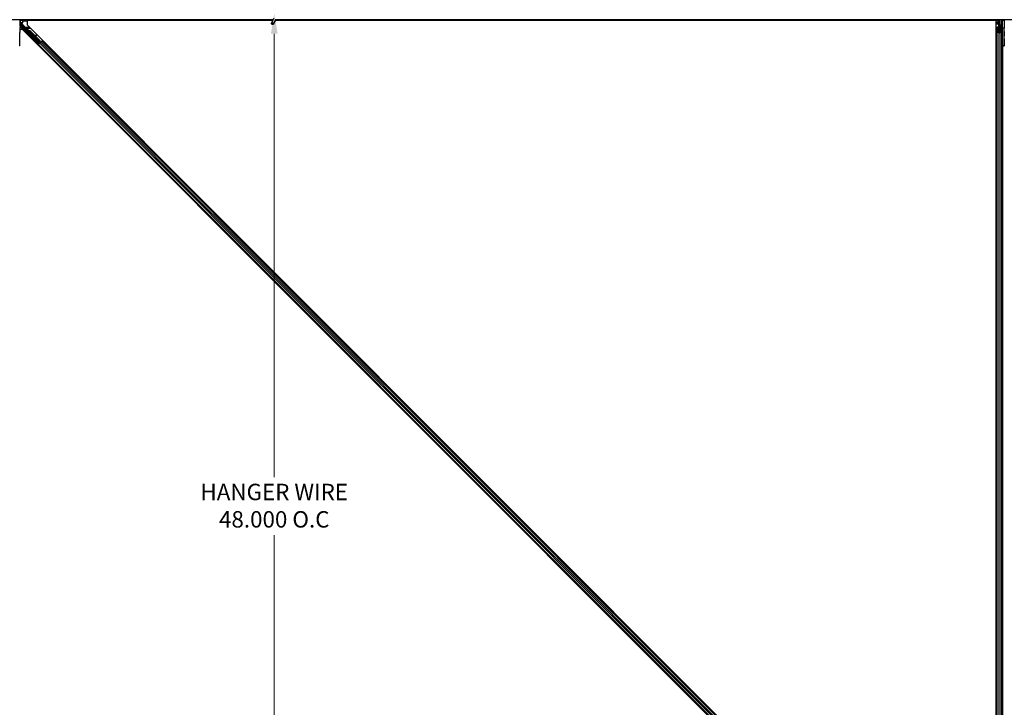
# Model space of a CAD drawing. Units: inches. Extents: x 19 to 1681, y 14 to 1081.
# Drawn here: x 279 to 519, y 186 to 354 of the extents above; entities that cross this region are included whole.
import ezdxf

# ---------------------------------------------------------------- set-up
doc = ezdxf.new("R2010")
doc.units = ezdxf.units.IN
doc.header["$LTSCALE"] = 50
doc.header["$MEASUREMENT"] = 0
for name, color, linetype, lineweight in [('Dimension (ANSI)', 7, 'Continuous', 18), ('Visible (ANSI)', 7, 'Continuous', 25), ('Visible Narrow (ANSI)', 7, 'Continuous', 18)]:
    doc.layers.add(name, color=color, linetype=linetype, lineweight=lineweight)
doc.styles.add('Note Text (ANSI)', font='tahoma.ttf')
doc.dimstyles.new('Default (ANSI)', dxfattribs={"dimscale": 50, "dimtxt": 0.08, "dimasz": 0.098425, "dimexe": 0.125, "dimexo": 0.0625, "dimgap": 0.031496, "dimtad": 0, "dimtih": 1, "dimtoh": 1, "dimdec": 3, "dimrnd": 1e-08, "dimzin": 4, "dimdsep": 46, "dimtxsty": 'Note Text (ANSI)', "dimcen": 0.09, "dimdle": 0.393701, "dimclrd": 256, "dimclre": 256, "dimclrt": 256, "dimadec": 0, "dimazin": 1, "dimtfac": 1, "dimtdec": 3, "dimtofl": 0, "dimtmove": 0, "dimatfit": 3, "dimfxl": 1, "dimtolj": 1, "dimtzin": 4, "dimlwd": -1, "dimlwe": -1, "dimarcsym": 0})

# ---------------------------------------------------------------- blocks, each defined once
blk = doc.blocks.new('*D20')
at = {"layer": 'Defpoints', "color": 0, "transparency": 16777216}
for p in [(341.3, 355.2), (341.3, 355.2), (341.3, 115.2)]:
    blk.add_point(p, dxfattribs=at)
at = {"layer": 'Dimension (ANSI)', "transparency": 16777216}
for p, q in [((341.3, 350.28), (341.3, 242.24)), ((341.3, 120.12), (341.3, 228.17))]:
    blk.add_line(p, q, dxfattribs=at)
for points in [[(340.48, 350.28), (342.13, 350.28), (341.3, 355.2)], [(340.48, 120.12), (342.13, 120.12), (341.3, 115.2)]]:
    blk.add_solid(points, dxfattribs=at)
at = {"layer": 'Dimension (ANSI)', "transparency": 16777216, "insert": (341.3, 240.66), "char_height": 4, "attachment_point": 2, "style": 'Note Text (ANSI)'}
blk.add_mtext('\\A1;\\fTahoma|b0|i0;\\H4.0000;HANGER WIRE\\P\\fTahoma|b0|i0;\\H4.0000;48.000 O.C', dxfattribs=at)

msp = doc.modelspace()

# ---------------------------------------------------------------- linework, layer by layer
at = {"layer": 'Visible (ANSI)'}
for p, q in [((341.0295, 353.6701), (101.6081, 353.6701)), ((279.3341, 353.0165), (279.3341, 353.6701)), ((340.9572, 353.5151), (279.3341, 353.5151)), ((279.4564, 353.4826), (279.3341, 353.4826)), ((279.3499, 352.9495), (279.5012, 352.7981)), ((279.4564, 353.0526), (279.4564, 353.4826)), ((279.4564, 352.8429), (279.4564, 353.0526)), ((279.9028, 352.8901), (279.4564, 352.8901)), ((279.8529, 352.8436), (279.6558, 352.8436)), ((279.9029, 353.2986), (279.9029, 352.8936)), ((280.9691, 353.3486), (279.9529, 353.3486)), ((281.0486, 353.2898), (281.0045, 353.3339)), ((281.0486, 353.5126), (281.0486, 352.4045)), ((340.956, 353.5126), (281.0486, 353.5126)), ((341.1546, 353.9385), (340.6415, 352.8381)), ((341.6299, 353.7168), (341.1168, 352.6165)), ((341.5639, 353.3917), (341.5639, 353.411)), ((341.5639, 353.3888), (341.5639, 353.3917)), ((517.2689, 353.5126), (341.5761, 353.5126)), ((517.7619, 353.5151), (341.5762, 353.5151)), ((581.0295, 353.6701), (341.6081, 353.6701)), ((517.2689, 121.2978), (517.2689, 353.5126)), ((517.2689, 353.4826), (517.2714, 353.4826)), ((517.2714, 353.4826), (517.7615, 353.4826)), ((517.2714, 353.0526), (517.2714, 353.4826)), ((517.2714, 353.0526), (517.2714, 352.7929)), ((517.7614, 353.472), (517.764, 353.6701)), ((517.9607, 352.9553), (517.7614, 353.472)), ((517.8199, 353.6332), (517.8037, 353.6701)), ((517.8914, 352.9951), (517.9303, 353.034)), ((517.8914, 352.2451), (517.8914, 352.9951)), ((517.9607, 353.1668), (517.9912, 353.1668)), ((517.9714, 352.8451), (517.9714, 353.084)), ((518.0066, 353.084), (517.9714, 353.084)), ((518.0514, 352.8451), (517.9714, 352.8451)), ((517.9912, 353.1668), (518.03, 353.1668)), ((518.0514, 353.084), (518.0066, 353.084)), ((518.0514, 352.0951), (518.0514, 353.6701)), ((518.0514, 353.6701), (518.0514, 353.084)), ((518.2014, 353.6701), (518.2014, 352.444)), ((518.6764, 353.2494), (518.6764, 351.5936)), ((518.8241, 353.5151), (518.8241, 353.5151)), ((519.2461, 353.4862), (519.2024, 351.7197)), ((519.2472, 353.5929), (519.2473, 353.6701)), ((279.2738, 348.5348), (279.2738, 350.5451)), ((279.942, 351.2979), (279.2782, 351.2979)), ((279.2957, 351.7951), (279.3332, 351.7951)), ((279.3332, 351.7951), (279.4832, 351.7951)), ((279.4055, 352.7755), (280.2951, 351.886)), ((283.8801, 347.8642), (279.5142, 352.2301)), ((515.0542, 116.1857), (279.942, 351.2979)), ((280.3455, 351.8011), (284.0813, 348.0653)), ((280.5013, 351.0493), (280.572, 351.12)), ((280.9837, 351.1781), (281.0139, 351.2083)), ((280.987, 351.1637), (281.0436, 351.2202)), ((281.0577, 351.093), (280.987, 351.1637)), ((280.9901, 351.1668), (281.0467, 351.2234)), ((280.9901, 351.1668), (280.9901, 351.1668)), ((281.0445, 351.2212), (281.0436, 351.2202)), ((281.0436, 351.2202), (281.1143, 351.1495)), ((281.1996, 351.0661), (281.0445, 351.2212)), ((281.0481, 351.2248), (281.0467, 351.2234)), ((281.0467, 351.2234), (281.2068, 351.0629)), ((281.0486, 352.4045), (516.1608, 117.2923)), ((281.0577, 351.093), (281.1143, 351.1495)), ((281.1586, 351.0525), (281.1269, 351.0208)), ((284.1495, 347.9982), (281.1272, 351.0205)), ((281.1835, 351.0773), (281.1586, 351.0525)), ((281.2584, 351.026), (281.271, 351.0386)), ((281.271, 351.0386), (281.2808, 351.0484)), ((281.9304, 350.7636), (284.1049, 348.5891)), ((281.9528, 350.786), (284.1273, 348.6115)), ((281.9689, 350.8021), (282.8701, 349.9008)), ((517.2714, 352.5652), (517.2714, 352.7929)), ((517.2714, 121.2978), (517.2714, 352.5652)), ((517.4264, 350.7758), (517.4264, 351.7587)), ((517.4264, 121.1477), (517.4264, 350.7758)), ((517.8888, 350.5078), (517.4938, 350.6976)), ((517.5064, 351.7587), (517.5064, 350.7758)), ((517.5503, 350.7248), (517.9453, 350.535)), ((517.6564, 351.8692), (517.8214, 351.8692)), ((517.8214, 351.8307), (517.6564, 351.8307)), ((517.8914, 352.0951), (517.8914, 352.2451)), ((517.8914, 352.0951), (517.9207, 352.0951)), ((517.8914, 352.0951), (517.8914, 351.8775)), ((517.9714, 352.0951), (517.9207, 352.0951)), ((517.9714, 351.9413), (517.9714, 352.0951)), ((517.9714, 352.0951), (518.1314, 352.0951)), ((518.0514, 351.9413), (518.0514, 350.5138)), ((518.1314, 352.0951), (518.1314, 351.9413)), ((518.1575, 350.535), (518.5525, 350.7248)), ((518.2014, 352.3458), (518.2014, 352.444)), ((518.2014, 352.3458), (518.2014, 352.1493)), ((518.2014, 352.1493), (518.2014, 351.8803)), ((518.609, 350.6976), (518.214, 350.5078)), ((518.2814, 351.8692), (518.4464, 351.8692)), ((518.4464, 351.8307), (518.2814, 351.8307)), ((518.5964, 350.7758), (518.5964, 351.7587)), ((518.6764, 351.5936), (518.6764, 347.4425)), ((519.2012, 347.4359), (519.2012, 351.5971)), ((281.2968, 350.2538), (281.3675, 350.3245)), ((282.8304, 349.9083), (283.262, 349.8269)), ((283.2574, 349.8223), (282.8405, 349.8982)), ((282.8411, 348.6867), (282.8639, 348.7096)), ((282.8639, 348.7096), (282.9346, 348.7803)), ((282.94, 349.7988), (283.2428, 349.7436)), ((282.9793, 349.7916), (284.1433, 348.6276)), ((283.3032, 349.733), (283.3178, 349.8116)), ((283.3069, 349.7367), (283.3215, 349.8153)), ((284.0813, 348.0653), (283.8801, 347.8642)), ((283.8801, 347.8245), (284.1016, 348.0461)), ((284.0837, 348.0641), (284.0813, 348.0653)), ((284.1049, 348.5891), (284.1273, 348.6115)), ((284.1049, 348.5891), (284.1231, 348.1614)), ((284.1356, 348.1739), (284.1231, 348.1614)), ((284.1273, 348.6115), (284.1455, 348.1838)), ((284.1455, 348.1838), (284.1356, 348.1739)), ((284.1433, 348.6276), (284.1606, 348.199)), ((284.1499, 347.9978), (284.1816, 348.0294)), ((284.1677, 347.9802), (284.2243, 348.0367)), ((284.1723, 347.9842), (284.3623, 348.1742)), ((284.1752, 348.0968), (284.23, 348.0418)), ((284.1816, 348.0294), (284.2065, 348.0543)), ((284.2065, 348.0543), (284.2243, 348.0367)), ((284.2614, 348.1307), (284.2109, 348.0802)), ((284.2211, 348.069), (284.2387, 348.0512)), ((284.2243, 348.0367), (284.2246, 348.0364)), ((284.239, 348.0509), (284.2387, 348.0512)), ((284.6699, 348.4818), (284.3623, 348.1742)), ((284.6699, 348.4818), (284.7093, 348.5211)), ((284.7093, 348.5211), (284.8206, 348.6325)), ((512.2774, 120.9529), (284.7093, 348.5211)), ((279.252, 347.285), (279.2039, 347.2859)), ((283.6365, 347.8912), (283.6594, 347.9141)), ((283.6594, 347.9141), (283.7301, 347.9848)), ((283.8801, 347.7988), (283.7133, 347.9679)), ((283.714, 347.5259), (283.8254, 347.6372)), ((283.7239, 347.9786), (283.8801, 347.8245)), ((284.0569, 347.9263), (283.7759, 347.6452)), ((283.8254, 347.6372), (283.8647, 347.6766)), ((511.3936, 120.0691), (283.8254, 347.6372)), ((284.1723, 347.9842), (283.8647, 347.6766)), ((284.0323, 347.951), (283.8801, 347.7988)), ((283.8801, 347.8245), (283.8801, 347.8642)), ((283.8801, 347.753), (283.8801, 347.7988)), ((284.0195, 347.9639), (284.0856, 347.8975)), ((284.1499, 347.9978), (284.1677, 347.9802)), ((284.168, 347.9799), (284.1677, 347.9802)), ((518.6764, 117.8144), (518.6764, 347.4425)), ((518.6764, 347.2951), (518.8238, 347.2925)), ((518.8238, 347.2925), (519.2039, 347.2859)), ((518.8314, 116.0249), (518.8314, 347.2924)), ((518.8339, 347.2923), (518.8339, 115.0776)), ((519.252, 347.285), (519.2039, 347.2859))]:
    msp.add_line(p, q, dxfattribs=at)
for centre, radius, start, end in [((341.3014, 353.3888), 0.2625, 282.313468, 0), ((518.8264, 347.4425), 0.15, 180, 269)]:
    msp.add_arc(centre, radius, start, end, dxfattribs=at)
for centre, major_axis, ratio, start_param, end_param in [((279.4055, 352.9839), (0.1254, -0.0838), 0.98128523, 3.73939947, 4.52467146), ((279.4055, 352.7718), (-0.15, 0.15), 0.01234071, 4.72473283, 5.49280387), ((279.4841, 353.0165), (-0.1386, -0.0574), 0.99982157, 5.89054931, 6.35343769), ((279.4832, 353.0161), (0.0294, 0.148), 0.98128523, 2.22140222, 2.54378584), ((279.6531, 352.8462), (-0.2121, 0), 0.01234071, 1.07693195, 1.58314017), ((279.8529, 352.8936), (0.0354, -0.0354), 0.99969546, 5.49793944, 7.06843118), ((279.9529, 353.2986), (-0.0354, 0.0354), 0.99969546, 5.49793944, 7.06843118), ((280.9691, 353.2986), (0.0191, 0.0462), 0.99982157, 5.89054931, 6.6758213), ((519.4914, 355.3326), (0, -3.75), 0.5, 5.17172166, 5.32811957), ((519.5606, 355.3326), (0, -3.75), 0.5, 5.17172166, 5.32811957), ((519.2446, 353.6088), (0, -0.15), 0.01745167, 0.61407272, 1.46505048), ((279.4055, 352.1303), (0.1474, 0.0293), 0.95542742, 1.38298967, 2.9363327), ((279.2957, 350.5451), (0, -1.25), 0.01745506, 3.14159265, 4.71238898), ((279.4082, 352.1239), (-0.0575, 0.1387), 0.99896138, 5.1054556, 5.90757198), ((280.2597, 351.8506), (0.0354, 0.0354), 0.9998477, 5.78471983, 6.28318531), ((280.9698, 350.7222), (-0.3977, 0.3977), 0.01745241, 3.14159265, 6.28318531), ((281.2049, 350.9574), (0.228, -0.228), 0.00523604, 2.89191551, 3.51736486), ((281.2349, 350.9873), (-0.221, 0.221), 0.01745241, 5.99936153, 6.28318531), ((281.2615, 351.014), (-0.3306, 0.3306), 0.00523596, 0.87407245, 1.4212308), ((281.6587, 350.4919), (-0.601, 0.601), 0.00523596, 0.00000354, 0.48996087), ((281.7153, 350.5485), (-0.601, 0.601), 0.00523596, 0.00000354, 0.48996087), ((281.3784, 350.2116), (0.601, -0.601), 0.91844638, 1.57078738, 2.46122443), ((281.4008, 350.2339), (0.601, -0.601), 0.91844638, 1.57078738, 2.46122443), ((281.4144, 350.2476), (0.601, -0.601), 0.92253809, 1.5708055, 2.26543523), ((517.6564, 351.7587), (0.23, 0), 0.48061977, 1.57079633, 3.14159265), ((517.6564, 350.7758), (0.23, 0), 0.48061977, 3.14159265, 3.92699082), ((517.6564, 351.7587), (-0.15, 0), 0.48061977, 4.71238898, 6.28318531), ((517.6564, 350.7758), (-0.15, 0), 0.48061977, 0, 0.78539816), ((517.8214, 351.9413), (0.23, 0), 0.48061977, 4.71238898, 6.28318531), ((517.8214, 351.9413), (-0.15, 0), 0.48061977, 1.57079633, 3.14159265), ((518.0514, 350.5859), (-0.23, 0), 0.48061977, 0.78539816, 2.35619449), ((518.0514, 350.5859), (0.15, 0), 0.48061977, 3.92699082, 5.49778714), ((518.2814, 351.9413), (-0.23, 0), 0.48061977, 0, 1.57079633), ((518.2814, 351.9413), (0.15, 0), 0.48061977, 3.14159265, 4.71238898), ((518.4464, 351.7587), (-0.23, 0), 0.48061977, 3.14159265, 4.71238898), ((518.4464, 351.7587), (0.15, 0), 0.48061977, 0, 1.57079633), ((518.4464, 350.7758), (0.15, 0), 0.48061977, 5.49778714, 6.28318531), ((518.4464, 350.7758), (-0.23, 0), 0.48061977, 2.35619449, 3.14159265), ((519.2039, 351.5971), (0, 0.15), 0.01745169, 0.6140727, 1.57079632), ((279.252, 348.5352), (0, -1.2502), 0.0174524, 6.28288058, 7.85367691), ((283.3323, 348.3825), (-0.3977, 0.3977), 0.01745241, 3.14159265, 6.28318531), ((284.1905, 349.6521), (-0.9833, 0.1822), 0.0043171, 5.83042565, 6.73001937), ((283.1558, 349.7603), (0.1475, -0.0273), 0.0043171, 5.34479233, 6.28318531), ((283.1703, 349.839), (0.1475, -0.0273), 0.0043171, 5.34479233, 6.73001937), ((283.174, 349.8427), (0.1475, -0.0273), 0.0043171, 5.83042565, 7.21565269), ((283.1595, 349.764), (0.1475, -0.0273), 0.0043171, 6.08410079, 6.28318531), ((284.2595, 348.1325), (0.1061, 0.1061), 0.01745506, 4.21690684, 4.71238898), ((519.252, 348.5352), (0, -1.2502), 0.0174524, 6.28288058, 7.85367691), ((283.774, 347.647), (0.1061, 0.1061), 0.01745506, 4.71238898, 6.26573201), ((519.2039, 347.4359), (0, -0.15), 0.01744975, 4.71238898, 6.28288072)]:
    msp.add_ellipse(centre, major_axis=major_axis, ratio=ratio, start_param=start_param, end_param=end_param, dxfattribs=at)
for centre, major_axis, ratio in [((340.8792, 352.7273), (-0.2377, 0.1108), 0.81909298), ((280.8991, 350.6515), (-0.3977, 0.3977), 0.01745241), ((519.2354, 350.2951), (0, 0.5), 0.01745506), ((282.5253, 349.1665), (-0.3536, 0.3536), 0.01745506), ((283.2388, 348.289), (-0.3977, 0.3977), 0.01745241), ((283.2616, 348.3118), (-0.3977, 0.3977), 0.01745241), ((519.2354, 348.5451), (0, 0.5), 0.01745506)]:
    msp.add_ellipse(centre, major_axis=major_axis, ratio=ratio, dxfattribs=at)
for points, knots in [([(279.5012, 352.7981), (279.5015, 352.8004), (279.5019, 352.803), (279.504, 352.8111), (279.5065, 352.817), (279.5147, 352.8283), (279.5203, 352.8338), (279.5327, 352.8403), (279.5378, 352.8422), (279.5463, 352.8437), (279.5495, 352.8439), (279.5526, 352.8439)], [-0.3917336579, -0.3917336579, -0.3917336579, -0.3917336579, -0.3829740016, -0.3829740016, -0.3652366932, -0.3652366932, -0.3474993848, -0.3474993848, -0.3384620841, -0.3384620841, -0.333602054, -0.333602054, -0.333602054, -0.333602054]), ([(341.5777, 353.6049), (341.5789, 353.5558), (341.5768, 353.5119), (341.5705, 353.4522), (341.5674, 353.4319), (341.5636, 353.4091), (341.5625, 353.4026), (341.5619, 353.3991), (341.5618, 353.3986), (341.5618, 353.3986)], [0.798546968, 0.798546968, 0.798546968, 0.798546968, 0.879723712, 0.879723712, 0.932293866, 0.932293866, 0.961877281, 0.961877281, 0.970392638, 0.970392638, 0.970392638, 0.970392638]), ([(517.9714, 353.084), (517.9714, 353.0976), (517.9705, 353.1113), (517.9668, 353.1389), (517.9641, 353.1528), (517.9607, 353.1668)], [0, 0, 0, 0, 0.0234512534, 0.0234512534, 0.047236489, 0.047236489, 0.047236489, 0.047236489]), ([(517.9607, 352.9553), (517.9642, 352.9421), (517.9669, 352.9291), (517.9705, 352.9029), (517.9714, 352.8898), (517.9714, 352.8767)], [0, 0, 0, 0, 0.0228756767, 0.0228756767, 0.0457513534, 0.0457513534, 0.0457513534, 0.0457513534]), ([(518.03, 353.1668), (518.0369, 353.1527), (518.0423, 353.1388), (518.0495, 353.1112), (518.0514, 353.0976), (518.0514, 353.084)], [0, 0, 0, 0, 0.0300811163, 0.0300811163, 0.0599954351, 0.0599954351, 0.0599954351, 0.0599954351]), ([(280.3077, 351.8648), (280.3112, 351.8528), (280.3162, 351.8413), (280.329, 351.8199), (280.3367, 351.8099), (280.3455, 351.8011)], [0, 0, 0, 0, 0.0190003345, 0.0190003345, 0.0380006176, 0.0380006176, 0.0380006176, 0.0380006176]), ([(281.0114, 351.2057), (281.0093, 351.2079), (281.0073, 351.2099), (280.9901, 351.2281), (280.979, 351.2401), (280.9681, 351.2528), (280.9658, 351.2556), (280.961, 351.2617), (280.9588, 351.2647), (280.9545, 351.2717), (280.953, 351.2742), (280.9498, 351.2805), (280.9481, 351.2843), (280.9448, 351.2932), (280.9433, 351.2985), (280.9407, 351.3117), (280.9401, 351.32), (280.941, 351.3382), (280.9431, 351.3483), (280.9475, 351.3603), (280.9485, 351.3627), (280.953, 351.3723), (280.9572, 351.3792), (280.9688, 351.3938), (280.977, 351.4012), (280.9926, 351.4114), (280.9998, 351.4149), (281.0173, 351.4211), (281.0281, 351.423), (281.0493, 351.4234), (281.06, 351.4219), (281.0741, 351.4176), (281.0782, 351.416), (281.0847, 351.4131), (281.0872, 351.4118), (281.0928, 351.4087), (281.0956, 351.407), (281.1, 351.404), (281.1018, 351.4027), (281.106, 351.3995), (281.1081, 351.3978), (281.1163, 351.391), (281.1223, 351.3856), (281.141, 351.3684), (281.1548, 351.3553), (281.1912, 351.3205), (281.2155, 351.2969), (281.2671, 351.2464), (281.2947, 351.2192), (281.3508, 351.1635), (281.38, 351.1344), (281.4316, 351.0826), (281.4548, 351.0592), (281.4766, 351.0371)], [0.52751485, 0.52751485, 0.52751485, 0.52751485, 0.535344039, 0.535344039, 0.598109576, 0.598109576, 0.61747952, 0.61747952, 0.630327395, 0.630327395, 0.636198195, 0.636198195, 0.643121909, 0.643121909, 0.651611637, 0.651611637, 0.664138923, 0.664138923, 0.679633078, 0.679633078, 0.683648124, 0.683648124, 0.695769572, 0.695769572, 0.712169348, 0.712169348, 0.724221961, 0.724221961, 0.740621655, 0.740621655, 0.756794257, 0.756794257, 0.763912797, 0.763912797, 0.768955825, 0.768955825, 0.77640605, 0.77640605, 0.78374472, 0.78374472, 0.796908937, 0.796908937, 0.836360306, 0.836360306, 0.891117834, 0.891117834, 0.957425509, 0.957425509, 1.019420252, 1.019420252, 1.080830458, 1.080830458, 1.1313733, 1.1313733, 1.1313733, 1.1313733]), ([(281.1269, 351.0208), (281.1275, 351.0201), (281.1282, 351.0196), (281.1289, 351.019), (281.1296, 351.0184), (281.1303, 351.0179), (281.1311, 351.0174), (281.1318, 351.0169), (281.1326, 351.0164), (281.1334, 351.0159), (281.1343, 351.0155), (281.1352, 351.0151), (281.1361, 351.0147), (281.137, 351.0143), (281.1379, 351.0139), (281.1389, 351.0136), (281.1399, 351.0133), (281.1409, 351.013), (281.142, 351.0127), (281.143, 351.0124), (281.1441, 351.0122), (281.1452, 351.012), (281.1463, 351.0117), (281.1475, 351.0115), (281.1487, 351.0114), (281.1499, 351.0112), (281.1511, 351.0111), (281.1523, 351.0109), (281.1534, 351.0108), (281.1544, 351.0108), (281.1555, 351.0107), (281.157, 351.0106), (281.1586, 351.0105), (281.1603, 351.0105), (281.1616, 351.0105), (281.1631, 351.0105), (281.1645, 351.0105), (281.1659, 351.0105), (281.1674, 351.0106), (281.1689, 351.0107), (281.1704, 351.0107), (281.1719, 351.0108), (281.1735, 351.0109), (281.175, 351.011), (281.1766, 351.0112), (281.1782, 351.0113), (281.1799, 351.0115), (281.1815, 351.0116), (281.1832, 351.0118), (281.1848, 351.012), (281.1865, 351.0122), (281.1882, 351.0125), (281.1899, 351.0127), (281.1917, 351.0129), (281.1934, 351.0132), (281.1957, 351.0135), (281.198, 351.0139), (281.2003, 351.0142), (281.2016, 351.0145), (281.2029, 351.0147), (281.2043, 351.0149), (281.2061, 351.0152), (281.208, 351.0156), (281.2099, 351.0159), (281.2118, 351.0162), (281.2137, 351.0166), (281.2156, 351.017), (281.2175, 351.0173), (281.2195, 351.0177), (281.2214, 351.0181), (281.2234, 351.0185), (281.2254, 351.0189), (281.2274, 351.0193), (281.2294, 351.0197), (281.2314, 351.0201), (281.2334, 351.0206), (281.2355, 351.021), (281.2375, 351.0214), (281.2396, 351.0219), (281.2416, 351.0223), (281.2437, 351.0228), (281.2458, 351.0232), (281.2479, 351.0237), (281.25, 351.0242), (281.2521, 351.0246), (281.2542, 351.0251), (281.2563, 351.0256), (281.2584, 351.026)], [0, 0, 0, 0, 0.003724861, 0.003724861, 0.003724861, 0.007451308, 0.007451308, 0.007451308, 0.01117751, 0.01117751, 0.01117751, 0.014901624, 0.014901624, 0.014901624, 0.0186218, 0.0186218, 0.0186218, 0.02233619, 0.02233619, 0.02233619, 0.026042958, 0.026042958, 0.026042958, 0.029740285, 0.029740285, 0.029740285, 0.033426383, 0.033426383, 0.033426383, 0.036409474, 0.036409474, 0.036409474, 0.040769258, 0.040769258, 0.040769258, 0.044438369, 0.044438369, 0.044438369, 0.048105358, 0.048105358, 0.048105358, 0.051768459, 0.051768459, 0.051768459, 0.055425909, 0.055425909, 0.055425909, 0.05907595, 0.05907595, 0.05907595, 0.062716841, 0.062716841, 0.062716841, 0.066346865, 0.066346865, 0.066346865, 0.070964456, 0.070964456, 0.070964456, 0.07357217, 0.07357217, 0.07357217, 0.077180594, 0.077180594, 0.077180594, 0.080787861, 0.080787861, 0.080787861, 0.084391522, 0.084391522, 0.084391522, 0.087989124, 0.087989124, 0.087989124, 0.091578225, 0.091578225, 0.091578225, 0.095156412, 0.095156412, 0.095156412, 0.098721314, 0.098721314, 0.098721314, 0.102270615, 0.102270615, 0.102270615, 0.105802071, 0.105802071, 0.105802071, 0.105802071]), ([(281.2808, 351.0484), (281.2793, 351.0486), (281.2779, 351.0488), (281.2764, 351.049), (281.2749, 351.0491), (281.2735, 351.0493), (281.272, 351.0495), (281.2706, 351.0497), (281.2691, 351.0498), (281.2677, 351.05), (281.2663, 351.0502), (281.2648, 351.0504), (281.2634, 351.0506), (281.262, 351.0508), (281.2606, 351.0509), (281.2592, 351.0511), (281.2578, 351.0513), (281.2564, 351.0515), (281.255, 351.0517), (281.2533, 351.052), (281.2516, 351.0522), (281.2499, 351.0525), (281.2489, 351.0526), (281.2479, 351.0528), (281.2469, 351.053), (281.2456, 351.0532), (281.2443, 351.0534), (281.243, 351.0536), (281.2417, 351.0538), (281.2404, 351.0541), (281.2391, 351.0543), (281.2378, 351.0545), (281.2365, 351.0548), (281.2353, 351.055), (281.234, 351.0553), (281.2328, 351.0555), (281.2315, 351.0558), (281.2303, 351.056), (281.2291, 351.0563), (281.2279, 351.0566), (281.2267, 351.0569), (281.2255, 351.0571), (281.2243, 351.0574), (281.2232, 351.0577), (281.222, 351.058), (281.2209, 351.0583), (281.2197, 351.0586), (281.2186, 351.0589), (281.2175, 351.0593), (281.2164, 351.0596), (281.2153, 351.0599), (281.2142, 351.0603), (281.2129, 351.0607), (281.2115, 351.0612), (281.2102, 351.0616), (281.2094, 351.0619), (281.2087, 351.0622), (281.208, 351.0624), (281.207, 351.0628), (281.206, 351.0632), (281.205, 351.0636), (281.2041, 351.064), (281.2031, 351.0644), (281.2022, 351.0648), (281.2012, 351.0653), (281.2003, 351.0657), (281.1994, 351.0662), (281.1985, 351.0666), (281.1976, 351.0671), (281.1968, 351.0675), (281.1959, 351.068), (281.1951, 351.0685), (281.1943, 351.069), (281.1935, 351.0695), (281.1927, 351.07), (281.1919, 351.0705), (281.1911, 351.071), (281.1903, 351.0715), (281.1896, 351.0721), (281.1889, 351.0726), (281.1881, 351.0732), (281.1874, 351.0738), (281.1867, 351.0743), (281.1861, 351.0749), (281.1854, 351.0755), (281.1848, 351.0761), (281.1841, 351.0767), (281.1835, 351.0773)], [0, 0, 0, 0, 0.0023467494, 0.0023467494, 0.0023467494, 0.0046985084, 0.0046985084, 0.0046985084, 0.0070523272, 0.0070523272, 0.0070523272, 0.0094052668, 0.0094052668, 0.0094052668, 0.0117544343, 0.0117544343, 0.0117544343, 0.0140970159, 0.0140970159, 0.0140970159, 0.0170523648, 0.0170523648, 0.0170523648, 0.0187555832, 0.0187555832, 0.0187555832, 0.0210809492, 0.0210809492, 0.0210809492, 0.0234056924, 0.0234056924, 0.0234056924, 0.0257286183, 0.0257286183, 0.0257286183, 0.0280485542, 0.0280485542, 0.0280485542, 0.0303643544, 0.0303643544, 0.0303643544, 0.0326749052, 0.0326749052, 0.0326749052, 0.0349791288, 0.0349791288, 0.0349791288, 0.0372759878, 0.0372759878, 0.0372759878, 0.039564488, 0.039564488, 0.039564488, 0.042479447, 0.042479447, 0.042479447, 0.0441153953, 0.0441153953, 0.0441153953, 0.0463860543, 0.0463860543, 0.0463860543, 0.0486550591, 0.0486550591, 0.0486550591, 0.0509214131, 0.0509214131, 0.0509214131, 0.0531841402, 0.0531841402, 0.0531841402, 0.0554422883, 0.0554422883, 0.0554422883, 0.0576949324, 0.0576949324, 0.0576949324, 0.0599411778, 0.0599411778, 0.0599411778, 0.0621801626, 0.0621801626, 0.0621801626, 0.0644110601, 0.0644110601, 0.0644110601, 0.0666330807, 0.0666330807, 0.0666330807, 0.0666330807]), ([(284.1231, 348.1614), (284.1195, 348.1316), (284.1177, 348.104), (284.1193, 348.0794), (284.1204, 348.0618), (284.1233, 348.046), (284.1283, 348.0323), (284.1334, 348.0186), (284.1405, 348.0071), (284.1499, 347.9978)], [0, 0, 0, 0, 0.048300591, 0.048300591, 0.048300591, 0.082910184, 0.082910184, 0.082910184, 0.117520039, 0.117520039, 0.117520039, 0.117520039]), ([(284.2065, 348.0543), (284.1905, 348.0703), (284.178, 348.0891), (284.1681, 348.1112), (284.1582, 348.1333), (284.1512, 348.1576), (284.1455, 348.1838)], [0, 0, 0, 0, 0.041952806, 0.041952806, 0.041952806, 0.0839056166, 0.0839056166, 0.0839056166, 0.0839056166]), ([(284.2211, 348.069), (284.2052, 348.085), (284.1929, 348.104), (284.1831, 348.1262), (284.1733, 348.1483), (284.1664, 348.1727), (284.1606, 348.199)], [0, 0, 0, 0, 0.041952806, 0.041952806, 0.041952806, 0.0839056166, 0.0839056166, 0.0839056166, 0.0839056166])]:
    msp.add_open_spline(points, degree=3, knots=knots, dxfattribs=at)
at = {"layer": 'Visible Narrow (ANSI)'}
for p, q in [((279.3341, 353.0165), (279.2556, 352.9839)), ((279.2556, 352.9839), (279.2556, 352.1303)), ((279.3013, 352.8787), (279.3772, 352.9101)), ((279.4564, 353.0526), (279.3341, 353.0526)), ((279.3772, 352.9101), (280.3482, 351.9391)), ((279.9029, 353.0148), (279.4564, 353.0148)), ((280.4542, 352.0451), (279.6558, 352.8436)), ((517.2689, 353.0526), (517.2714, 353.0526)), ((517.2714, 353.0526), (517.8214, 353.0526)), ((517.2714, 352.8292), (517.8214, 352.8292)), ((517.8214, 353.3163), (517.8214, 353.0526)), ((517.9231, 353.0526), (517.8214, 353.0526)), ((517.8214, 352.8292), (517.8214, 353.0526)), ((517.8214, 352.8292), (517.8214, 352.5652)), ((517.9607, 352.9553), (517.9607, 353.1668)), ((518.03, 353.1668), (518.03, 353.6701)), ((518.0728, 353.6701), (518.0728, 352.0951)), ((518.2436, 352.444), (518.2436, 353.6701)), ((518.5461, 353.6701), (518.6595, 353.5209)), ((518.5498, 353.2494), (518.6764, 353.2494)), ((518.5498, 353.2494), (518.5498, 352.4386)), ((518.6792, 353.538), (518.5788, 353.6701)), ((518.8238, 353.4823), (519.2461, 353.4862)), ((518.8238, 351.7162), (518.8238, 353.4823)), ((519.2472, 353.5929), (518.8239, 353.589)), ((279.2556, 352.1303), (279.3332, 351.9427)), ((279.3332, 351.9427), (279.3332, 351.7951)), ((279.4832, 351.9427), (279.3332, 351.9427)), ((279.4055, 352.2741), (279.4055, 352.7755)), ((279.5893, 352.0488), (279.4832, 351.9427)), ((279.4832, 351.9427), (280.4914, 350.9346)), ((279.4832, 351.7951), (279.4832, 351.9427)), ((279.5893, 352.0488), (279.5142, 352.2301)), ((280.5451, 351.093), (279.5893, 352.0488)), ((280.3482, 351.9391), (280.2951, 351.886)), ((280.3482, 351.9391), (280.4542, 352.0451)), ((280.3624, 351.8976), (280.5113, 351.8793)), ((280.5113, 351.8793), (280.4052, 351.7732)), ((280.4052, 351.7732), (280.5188, 351.6597)), ((280.5503, 350.9934), (280.4914, 350.9346)), ((280.4914, 350.9346), (280.4914, 350.7485)), ((280.6248, 351.7657), (280.5113, 351.8793)), ((280.5188, 351.6597), (280.6248, 351.7657)), ((280.6328, 350.6468), (280.7743, 350.6468)), ((280.6328, 350.6468), (280.6328, 350.607)), ((280.8297, 351.5624), (280.7236, 351.4563)), ((280.7236, 351.4563), (280.9928, 351.1872)), ((280.8297, 351.5624), (280.7729, 351.6917)), ((280.8322, 350.7047), (280.7743, 350.6468)), ((280.7743, 350.6468), (283.7759, 347.6452)), ((280.7743, 350.4656), (280.7743, 350.6468)), ((280.9854, 351.4067), (280.8297, 351.5624)), ((281.598, 351.8551), (280.8768, 351.8551)), ((280.8768, 351.8551), (280.8768, 351.7137)), ((281.7395, 351.7137), (280.8768, 351.7137)), ((280.8768, 351.7137), (280.8768, 351.5722)), ((280.8768, 351.5722), (281.8809, 351.5722)), ((284.1231, 348.1614), (281.2584, 351.026)), ((281.9304, 350.7636), (281.9528, 350.786)), ((517.2689, 352.7927), (517.2714, 352.7929)), ((517.2689, 352.5652), (517.2714, 352.5652)), ((517.2714, 352.5652), (517.8214, 352.5652)), ((517.4938, 117.8926), (517.4938, 350.6976)), ((517.6564, 351.8307), (517.6564, 350.6738)), ((517.8914, 352.5652), (517.8214, 352.5652)), ((517.8214, 352.5652), (517.8214, 351.8692)), ((517.8214, 351.8307), (517.8214, 350.5945)), ((517.8888, 118.0824), (517.8888, 350.5078)), ((517.8914, 352.2451), (518.0514, 352.2451)), ((517.9207, 351.8872), (517.9207, 352.0951)), ((518.2436, 352.444), (518.2014, 352.444)), ((518.2436, 352.1493), (518.2014, 352.1493)), ((518.214, 118.0824), (518.214, 350.5078)), ((518.5498, 352.4386), (518.2436, 352.444)), ((518.2436, 351.8715), (518.2436, 352.1493)), ((518.2436, 352.1493), (518.5499, 352.144)), ((518.5331, 352.2916), (518.2492, 352.2965)), ((518.2814, 350.5945), (518.2814, 351.8307)), ((518.4464, 351.8307), (518.4464, 350.6738)), ((518.5498, 352.4386), (518.6764, 352.4386)), ((518.6764, 352.144), (518.5499, 352.144)), ((518.5499, 352.144), (518.5499, 351.8574)), ((518.609, 117.8926), (518.609, 350.6976)), ((518.8238, 351.5936), (518.6764, 351.5936)), ((519.2024, 351.7197), (518.8238, 351.7162)), ((518.8238, 351.5936), (519.2012, 351.5971)), ((518.8238, 347.4425), (518.8238, 351.5936)), ((282.8937, 348.7394), (281.3381, 350.295)), ((283.2428, 349.7436), (283.2574, 349.8223)), ((283.3059, 349.8141), (283.3066, 349.8178)), ((284.1441, 348.2155), (284.1606, 348.199)), ((284.2614, 348.1307), (284.1592, 348.2328)), ((284.2211, 348.069), (284.1608, 348.1293)), ((284.2337, 348.0455), (284.1685, 348.1104)), ((284.1752, 348.0968), (284.23, 348.0418)), ((511.9305, 120.606), (284.3623, 348.1742)), ((512.2381, 120.9136), (284.6699, 348.4818)), ((285.2944, 348.1587), (285.183, 348.0474)), ((285.3097, 348.1434), (285.1983, 348.032)), ((285.3505, 348.1026), (285.2392, 347.9912)), ((283.8801, 347.753), (283.6892, 347.9439)), ((511.4329, 120.1084), (283.8647, 347.6766)), ((511.7405, 120.416), (284.1723, 347.9842)), ((284.2991, 347.1635), (284.1878, 347.0521)), ((284.3145, 347.1482), (284.2031, 347.0368)), ((284.3553, 347.1073), (284.2439, 346.996)), ((284.5237, 346.9389), (284.4123, 346.8276)), ((285.5189, 347.9342), (285.4076, 347.8228)), ((518.6764, 347.4425), (518.8238, 347.4425)), ((519.2012, 347.4359), (518.8238, 347.4425))]:
    msp.add_line(p, q, dxfattribs=at)
for radius, start, end in [(0.4, 89.999989, 129.046309), (0.2586, 89.999996, 113.711027), (0.1172, 89.999991, 113.711019)]:
    msp.add_arc((280.8768, 351.4551), radius, start, end, dxfattribs=at)
for centre, major_axis, ratio, start_param, end_param in [((341.3014, 353.3917), (0.2625, 0), 0.9961947, 4.935072, 6.28318531), ((341.3014, 353.4297), (0.2625, 0), 0.9961947, 5.01501144, 6.1809936), ((517.8214, 352.7074), (-0.15, 0), 0.81223286, 4.22687086, 4.71238898), ((518.8498, 353.216), (-0.076, 0.3635), 0.79838526, 0.4311823, 1.31471814), ((518.6361, 353.5209), (0.0999, -0.1119), 0.11697381, 0.46494543, 1.46673815), ((518.8264, 353.216), (-0.0316, 0.246), 0.5961871, 0.47509709, 1.35863292), ((518.8291, 353.1923), (-0.0073, 0.3967), 0.75605077, 6.27614101, 6.78202812), ((518.6765, 353.5538), (0.0899, -0.1201), 0.04900896, 4.80786477, 5.76008588), ((518.8264, 353.2082), (-0.0033, 0.2741), 0.5470916, 6.27896481, 6.78485193), ((518.8212, 353.6049), (0.0014, -0.15), 0.01723408, 0.61391206, 1.46488982), ((279.4832, 351.9427), (-0.1386, -0.0574), 0.99896138, 3.53465927, 5.89011869), ((280.4371, 352.028), (-0.1667, -0.1667), 0.21214021, 0.49846547, 0.90776641), ((280.3311, 351.922), (0.1414, -0.1414), 0.42858013, 5.21104786, 5.62015539), ((280.3128, 351.9037), (0.0354, 0.0354), 0.99893491, 5.3754189, 6.28318531), ((280.5113, 351.8793), (-0.0183, -0.1489), 0.99994382, 4.71238898, 5.62021367), ((280.3128, 351.9037), (0.1414, 0.1414), 0.9998477, 5.3754189, 6.28318531), ((280.4914, 350.9271), (-0.15, 0.3001), 0.00987023, 3.50117707, 4.73213649), ((280.7743, 350.6468), (0.1096, 0.1024), 0.88803348, 1.0189144, 2.33057811), ((280.8297, 351.5624), (-0.1046, -0.1075), 0.93431039, 4.35148372, 6.26849602), ((281.2349, 350.9873), (-0.2652, 0.2652), 0.01745241, 5.63967266, 6.86887085), ((518.2514, 352.3458), (-0.05, 0), 0.98503994, 0, 1.52642214), ((518.2514, 352.4442), (0.0009, 0.15), 0.05197274, 1.57291182, 2.96580289), ((518.2514, 352.1488), (-0.0009, 0.15), 0.05210913, 0.17398662, 1.56686946), ((518.5264, 352.4394), (0.0027, -0.1501), 0.15574486, 0.17007605, 1.56250205), ((518.5264, 352.144), (0.15, 0), 0.98496053, 0, 1.52635209), ((518.5264, 352.144), (0.0026, 0.15), 0.15641145, 4.71510614, 6.10752349), ((518.8264, 351.5936), (-0.15, 0), 0.81739912, 4.72984227, 6.28318531), ((518.8264, 351.5936), (-0.0014, 0.15), 0.01745169, 0.61391472, 1.57063834), ((518.8264, 347.4425), (-0.0026, -0.15), 0.01744975, 4.71269357, 6.28318531)]:
    msp.add_ellipse(centre, major_axis=major_axis, ratio=ratio, start_param=start_param, end_param=end_param, dxfattribs=at)
for points in [[(518.6792, 353.538), (518.6722, 353.5328), (518.6656, 353.5271), (518.6595, 353.5209)], [(518.7312, 353.4261), (518.7377, 353.4333), (518.7445, 353.4405), (518.7514, 353.4476)]]:
    msp.add_open_spline(points, degree=3, dxfattribs=at)
for points, knots in [([(280.5188, 351.6597), (280.5565, 351.622), (280.6193, 351.5593), (280.6881, 351.4911), (280.7146, 351.4651), (280.7236, 351.4563)], [0, 0, 0, 0, 0.081260616, 0.13543436, 0.189608104, 0.189608104, 0.189608104, 0.189608104]), ([(280.7728, 351.6918), (280.7609, 351.6929), (280.7466, 351.6954), (280.7323, 351.7), (280.7215, 351.7034), (280.7108, 351.708), (280.7, 351.7137), (280.6964, 351.7156), (280.6929, 351.7176), (280.6893, 351.7196), (280.6677, 351.7322), (280.6458, 351.7486), (280.6248, 351.7657)], [-0.189608095, -0.189608095, -0.189608095, -0.189608095, -0.13543436, -0.13543436, -0.13543436, -0.094669801, -0.094669801, -0.094669801, -0.081260616, -0.081260616, -0.081260616, 0, 0, 0, 0]), ([(518.8238, 347.2925), (518.8028, 347.2929), (518.7821, 347.2959), (518.7622, 347.3007), (518.7472, 347.3042), (518.7327, 347.3088), (518.7187, 347.3132), (518.7085, 347.3164), (518.6985, 347.3196), (518.6884, 347.3226), (518.6844, 347.3237), (518.6804, 347.3249), (518.6764, 347.326)], [-0.183958478, -0.183958478, -0.183958478, -0.183958478, -0.141868932, -0.141868932, -0.141868932, -0.110080572, -0.110080572, -0.110080572, -0.08687094, -0.08687094, -0.08687094, -0.07773113, -0.07773113, -0.07773113, -0.07773113])]:
    msp.add_open_spline(points, degree=3, knots=knots, dxfattribs=at)

# ---------------------------------------------------------------- dimensions: what is measured, and where the dimension line sits
at = {"layer": 'Dimension (ANSI)'}
dim = msp.add_linear_dim(base=(341.3048, 355.2013), p1=(341.3014, 115.2013), p2=(341.3014, 355.2013), angle=90, text='\\fTahoma|b0|i0;\\H4.0000;HANGER WIRE\\P\\fTahoma|b0|i0;\\H4.0000;<> O.C', dimstyle='Default (ANSI)', override={"dimgap": 0.031496, "dimdec": 3, "dimlfac": 0.2, "dimse1": 1, "dimse2": 1, "dimtol": 0, "dimlim": 0, "dimtp": 0, "dimtm": 0, "dimtdec": 3, "dimatfit": 1, "dimtvp": -0.25}, dxfattribs=at)
dim.commit()
dim.dimension.update_dxf_attribs({"geometry": '*D20', "text_midpoint": (341.3048, 235.2013), "dimtype": 160})

doc.saveas('drawing.dxf')
